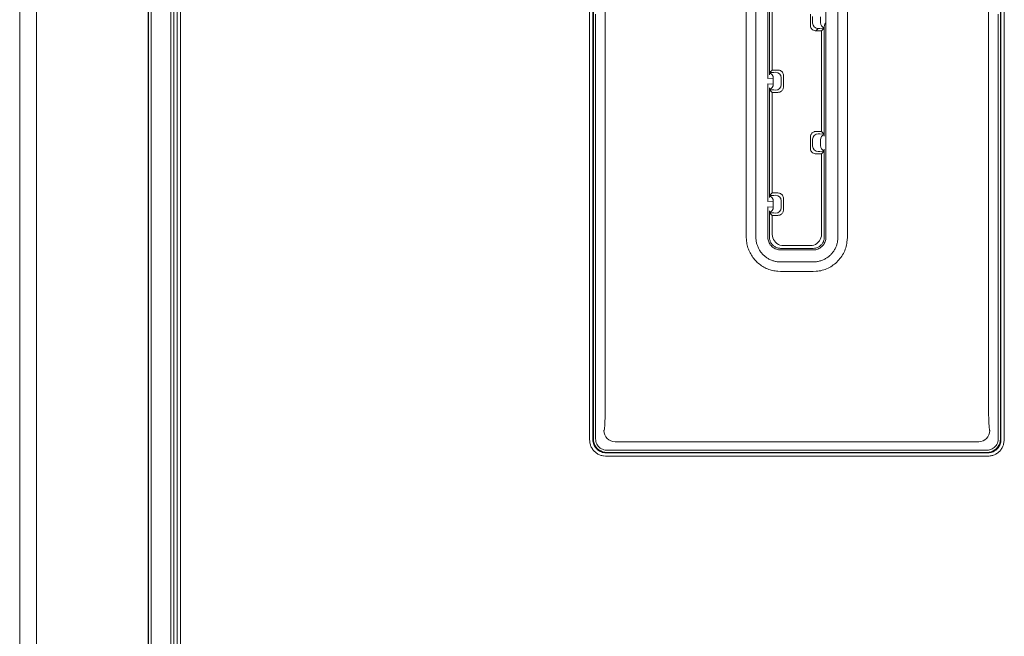
# Model space of a CAD drawing. Units: millimetres. Extents: x 0 to 8410, y 0 to 5940.
# Drawn here: x 6389 to 6477, y 3082 to 3138 of the extents above; entities that cross this region are included whole.
import ezdxf

# ---------------------------------------------------------------- set-up
doc = ezdxf.new("R2010")
doc.units = ezdxf.units.MM
doc.layers.add('YKK_13', color=4, linetype='Continuous', lineweight=13)
doc.layers.add('YKK_A1', color=4, linetype='Continuous', lineweight=13)

msp = doc.modelspace()

# ---------------------------------------------------------------- linework, layer by layer
at = {"layer": 'YKK_13', "linetype": 'Continuous'}
for p, q in [((6390.52, 3504.517), (6390.52, 2932.983)), ((6400.52, 3504.657), (6400.52, 2932.843)), ((6402.547, 3503.334), (6402.547, 2944.526)), ((6402.547, 3503.334), (6402.547, 2944.526)), ((6402.808, 2944.786), (6402.808, 3502.316)), ((6403.108, 3502.313), (6403.108, 2944.787)), ((6403.39, 3501.215), (6403.39, 2945.068)), ((6439.973, 3099.953), (6439.973, 3348.047)), ((6440.273, 3348.047), (6440.273, 3099.953)), ((6440.32, 3348), (6440.32, 3100)), ((6476.767, 3099.953), (6476.767, 3348.047)), ((6477.067, 3348.047), (6477.067, 3099.953)), ((6441.38, 3102.74), (6441.38, 3345.26)), ((6475.66, 3345.26), (6475.66, 3102.74)), ((6400.782, 3344.5), (6400.782, 2937.762)), ((6453.996, 3118.043), (6453.996, 3233.958)), ((6454.853, 3233.957), (6454.853, 3118.043)), ((6461.114, 3233.952), (6461.114, 3118.048)), ((6462.187, 3118.043), (6462.187, 3233.957)), ((6463.044, 3233.957), (6463.044, 3118.042)), ((6476.72, 3100), (6476.72, 3220.5)), ((6400.528, 3187.369), (6400.528, 2994.631)), ((6455.925, 3132.247), (6455.925, 3142.753)), ((6456.068, 3142.405), (6456.068, 3132.595)), ((6456.317, 3133), (6456.317, 3142)), ((6440.52, 3138), (6440.52, 3099.998)), ((6459.723, 3138), (6459.723, 3137)), ((6476.52, 3099.998), (6476.52, 3138)), ((6459.923, 3137.8), (6459.923, 3137.2)), ((6460.636, 3137.761), (6460.636, 3137.239)), ((6461.066, 3137.179), (6461.027, 3137.106)), ((6461.114, 3137.253), (6461.066, 3137.179)), ((6461.114, 3137.253), (6461.114, 3126.747)), ((6459.723, 3137), (6459.729, 3136.922)), ((6459.729, 3136.922), (6459.747, 3136.845)), ((6459.747, 3136.845), (6459.777, 3136.773)), ((6459.777, 3136.773), (6459.818, 3136.706)), ((6459.818, 3136.706), (6459.869, 3136.646)), ((6459.869, 3136.646), (6459.929, 3136.595)), ((6459.929, 3136.595), (6459.996, 3136.555)), ((6459.996, 3136.555), (6460.068, 3136.524)), ((6460.068, 3136.524), (6460.145, 3136.506)), ((6460.145, 3136.506), (6460.223, 3136.5)), ((6460.423, 3136.7), (6460.223, 3136.5)), ((6460.723, 3136.5), (6460.223, 3136.5)), ((6460.568, 3136.718), (6460.423, 3136.7)), ((6460.959, 3136.736), (6460.568, 3136.718)), ((6460.723, 3136.5), (6460.959, 3136.736)), ((6460.723, 3136.5), (6460.723, 3127.5)), ((6460.723, 3136.5), (6460.723, 3127.5)), ((6460.963, 3136.754), (6460.959, 3136.736)), ((6460.963, 3136.754), (6460.97, 3136.854)), ((6460.97, 3136.854), (6460.971, 3136.905)), ((6460.975, 3136.942), (6460.971, 3136.905)), ((6460.971, 3127.095), (6460.971, 3136.905)), ((6460.971, 3127.095), (6460.971, 3136.905)), ((6460.985, 3136.994), (6460.975, 3136.942)), ((6461.002, 3137.049), (6460.985, 3136.994)), ((6461.027, 3137.106), (6461.002, 3137.049)), ((6456.077, 3132.746), (6456.07, 3132.646)), ((6456.077, 3132.746), (6456.081, 3132.764)), ((6456.081, 3132.764), (6456.317, 3133)), ((6456.081, 3132.764), (6456.472, 3132.782)), ((6456.317, 3133), (6456.817, 3133)), ((6456.472, 3132.782), (6456.617, 3132.8)), ((6456.895, 3132.994), (6456.817, 3133)), ((6456.971, 3132.976), (6456.895, 3132.994)), ((6457.044, 3132.946), (6456.971, 3132.976)), ((6457.111, 3132.905), (6457.044, 3132.946)), ((6457.17, 3132.854), (6457.111, 3132.905)), ((6457.221, 3132.794), (6457.17, 3132.854)), ((6457.262, 3132.727), (6457.221, 3132.794)), ((6457.292, 3132.655), (6457.262, 3132.727)), ((6456.403, 3132.261), (6455.925, 3132.247)), ((6456.064, 3132.558), (6456.068, 3132.595)), ((6456.07, 3132.646), (6456.068, 3132.595)), ((6456.403, 3132.261), (6456.403, 3131.739)), ((6457.117, 3132.3), (6457.117, 3131.7)), ((6457.311, 3132.578), (6457.292, 3132.655)), ((6457.317, 3132.5), (6457.311, 3132.578)), ((6457.317, 3132.5), (6457.317, 3131.5)), ((6455.925, 3131.753), (6456.403, 3131.739)), ((6455.925, 3121.247), (6455.925, 3131.753)), ((6456.068, 3131.405), (6456.068, 3121.595)), ((6456.068, 3131.405), (6456.074, 3131.279)), ((6456.074, 3131.279), (6456.077, 3131.254)), ((6456.081, 3131.236), (6456.077, 3131.254)), ((6456.317, 3131), (6456.081, 3131.236)), ((6456.472, 3131.218), (6456.081, 3131.236)), ((6456.317, 3131), (6456.317, 3123)), ((6456.317, 3131), (6456.817, 3131)), ((6456.617, 3131.2), (6456.472, 3131.218)), ((6456.817, 3131), (6456.876, 3131.003)), ((6456.876, 3131.003), (6456.934, 3131.014)), ((6456.934, 3131.014), (6456.99, 3131.031)), ((6456.99, 3131.031), (6457.044, 3131.055)), ((6457.044, 3131.055), (6457.095, 3131.084)), ((6457.095, 3131.084), (6457.142, 3131.12)), ((6457.142, 3131.12), (6457.184, 3131.161)), ((6457.184, 3131.161), (6457.221, 3131.206)), ((6457.221, 3131.206), (6457.253, 3131.256)), ((6457.253, 3131.256), (6457.279, 3131.309)), ((6457.279, 3131.309), (6457.298, 3131.364)), ((6457.298, 3131.364), (6457.311, 3131.422)), ((6457.311, 3131.422), (6457.315, 3131.461)), ((6457.315, 3131.461), (6457.317, 3131.5)), ((6459.996, 3127.445), (6459.945, 3127.416)), ((6460.05, 3127.469), (6459.996, 3127.445)), ((6460.106, 3127.486), (6460.05, 3127.469)), ((6460.164, 3127.497), (6460.106, 3127.486)), ((6460.223, 3127.5), (6460.164, 3127.497)), ((6460.723, 3127.5), (6460.223, 3127.5)), ((6460.959, 3127.264), (6460.723, 3127.5)), ((6459.724, 3127.039), (6459.723, 3127)), ((6459.723, 3127), (6459.723, 3126)), ((6459.729, 3127.078), (6459.724, 3127.039)), ((6459.742, 3127.136), (6459.729, 3127.078)), ((6459.761, 3127.191), (6459.742, 3127.136)), ((6459.787, 3127.244), (6459.761, 3127.191)), ((6459.818, 3127.294), (6459.787, 3127.244)), ((6459.856, 3127.339), (6459.818, 3127.294)), ((6459.898, 3127.38), (6459.856, 3127.339)), ((6459.945, 3127.416), (6459.898, 3127.38)), ((6459.923, 3126.8), (6459.923, 3126.2)), ((6460.423, 3127.3), (6460.568, 3127.282)), ((6460.568, 3127.282), (6460.959, 3127.264)), ((6460.636, 3126.761), (6460.636, 3126.239)), ((6460.959, 3127.264), (6460.963, 3127.246)), ((6460.965, 3127.222), (6460.963, 3127.246)), ((6460.971, 3127.095), (6460.965, 3127.222)), ((6459.723, 3126), (6459.729, 3125.922)), ((6459.729, 3125.922), (6459.747, 3125.845)), ((6459.747, 3125.845), (6459.777, 3125.773)), ((6459.777, 3125.773), (6459.818, 3125.706)), ((6459.818, 3125.706), (6459.869, 3125.646)), ((6460.568, 3125.718), (6460.423, 3125.7)), ((6460.959, 3125.736), (6460.568, 3125.718)), ((6460.723, 3125.5), (6460.959, 3125.736)), ((6460.963, 3125.754), (6460.959, 3125.736)), ((6460.963, 3125.754), (6460.97, 3125.854)), ((6460.97, 3125.854), (6460.971, 3125.905)), ((6460.971, 3118.048), (6460.971, 3125.905)), ((6460.971, 3118.048), (6460.971, 3125.905)), ((6461.114, 3126.253), (6461.114, 3118.048)), ((6459.869, 3125.646), (6459.929, 3125.595)), ((6459.929, 3125.595), (6459.996, 3125.555)), ((6459.996, 3125.555), (6460.068, 3125.524)), ((6460.068, 3125.524), (6460.145, 3125.506)), ((6460.145, 3125.506), (6460.223, 3125.5)), ((6460.723, 3125.5), (6460.223, 3125.5)), ((6460.723, 3125.5), (6460.723, 3118.297)), ((6460.723, 3125.5), (6460.723, 3118.297)), ((6456.317, 3122), (6456.317, 3123)), ((6456.07, 3121.646), (6456.068, 3121.595)), ((6456.077, 3121.746), (6456.07, 3121.646)), ((6456.077, 3121.746), (6456.081, 3121.764)), ((6456.081, 3121.764), (6456.317, 3122)), ((6456.081, 3121.764), (6456.472, 3121.782)), ((6456.317, 3122), (6456.817, 3122)), ((6456.472, 3121.782), (6456.617, 3121.8)), ((6456.895, 3121.994), (6456.817, 3122)), ((6456.971, 3121.976), (6456.895, 3121.994)), ((6457.044, 3121.946), (6456.971, 3121.976)), ((6457.111, 3121.905), (6457.044, 3121.946)), ((6457.17, 3121.854), (6457.111, 3121.905)), ((6457.117, 3121.3), (6457.117, 3120.7)), ((6457.221, 3121.794), (6457.17, 3121.854)), ((6457.262, 3121.727), (6457.221, 3121.794)), ((6457.292, 3121.655), (6457.262, 3121.727)), ((6457.311, 3121.578), (6457.292, 3121.655)), ((6457.317, 3121.5), (6457.311, 3121.578)), ((6457.317, 3121.5), (6457.317, 3120.5)), ((6456.403, 3121.261), (6455.925, 3121.247)), ((6455.925, 3120.753), (6456.403, 3120.739)), ((6455.925, 3118.048), (6455.925, 3120.753)), ((6456.068, 3120.405), (6456.068, 3118.048)), ((6456.068, 3120.405), (6456.074, 3120.279)), ((6456.403, 3121.261), (6456.403, 3120.739)), ((6457.298, 3120.364), (6457.311, 3120.422)), ((6457.311, 3120.422), (6457.315, 3120.461)), ((6457.315, 3120.461), (6457.317, 3120.5)), ((6456.074, 3120.279), (6456.077, 3120.254)), ((6456.081, 3120.236), (6456.077, 3120.254)), ((6456.317, 3120), (6456.081, 3120.236)), ((6456.472, 3120.218), (6456.081, 3120.236)), ((6456.317, 3118.297), (6456.317, 3120)), ((6456.317, 3120), (6456.817, 3120)), ((6456.617, 3120.2), (6456.472, 3120.218)), ((6456.817, 3120), (6456.876, 3120.003)), ((6456.876, 3120.003), (6456.934, 3120.014)), ((6456.934, 3120.014), (6456.99, 3120.031)), ((6456.99, 3120.031), (6457.044, 3120.055)), ((6457.044, 3120.055), (6457.095, 3120.084)), ((6457.095, 3120.084), (6457.142, 3120.12)), ((6457.142, 3120.12), (6457.184, 3120.161)), ((6457.184, 3120.161), (6457.221, 3120.206)), ((6457.221, 3120.206), (6457.253, 3120.256)), ((6457.253, 3120.256), (6457.279, 3120.309)), ((6457.279, 3120.309), (6457.298, 3120.364)), ((6454.011, 3117.804), (6453.996, 3118.043)), ((6454.022, 3117.684), (6454.011, 3117.804)), ((6454.853, 3118.043), (6454.854, 3117.967)), ((6454.854, 3117.967), (6454.858, 3117.89)), ((6454.858, 3117.89), (6454.865, 3117.813)), ((6454.865, 3117.813), (6454.874, 3117.737)), ((6455.925, 3118.048), (6455.925, 3118.043)), ((6455.927, 3117.979), (6455.925, 3118.043)), ((6455.933, 3117.914), (6455.927, 3117.979)), ((6455.948, 3117.818), (6455.933, 3117.914)), ((6455.972, 3117.724), (6455.948, 3117.818)), ((6456.068, 3118.048), (6456.068, 3118.041)), ((6456.068, 3118.041), (6456.074, 3117.938)), ((6456.074, 3117.938), (6456.084, 3117.869)), ((6456.084, 3117.869), (6456.098, 3117.802)), ((6456.098, 3117.802), (6456.118, 3117.735)), ((6456.317, 3118.297), (6456.329, 3118.14)), ((6456.329, 3118.14), (6456.366, 3117.988)), ((6456.366, 3117.988), (6456.425, 3117.843)), ((6456.425, 3117.843), (6456.507, 3117.709)), ((6460.532, 3117.709), (6460.614, 3117.843)), ((6460.614, 3117.843), (6460.674, 3117.988)), ((6460.674, 3117.988), (6460.711, 3118.14)), ((6460.711, 3118.14), (6460.723, 3118.297)), ((6460.91, 3117.702), (6460.932, 3117.768)), ((6460.932, 3117.768), (6460.949, 3117.835)), ((6460.949, 3117.835), (6460.961, 3117.903)), ((6460.961, 3117.903), (6460.969, 3117.972)), ((6460.969, 3117.972), (6460.971, 3118.041)), ((6460.971, 3118.041), (6460.971, 3118.048)), ((6461.076, 3117.755), (6461.048, 3117.662)), ((6461.097, 3117.85), (6461.076, 3117.755)), ((6461.11, 3117.947), (6461.097, 3117.85)), ((6461.114, 3118.043), (6461.11, 3117.947)), ((6461.114, 3118.043), (6461.114, 3118.048)), ((6462.165, 3117.736), (6462.174, 3117.813)), ((6462.174, 3117.813), (6462.181, 3117.89)), ((6462.181, 3117.89), (6462.185, 3117.967)), ((6462.185, 3117.967), (6462.187, 3118.043)), ((6463.013, 3117.767), (6462.995, 3117.63)), ((6463.044, 3118.042), (6463.013, 3117.767)), ((6454.036, 3117.565), (6454.022, 3117.684)), ((6454.054, 3117.447), (6454.036, 3117.565)), ((6454.079, 3117.329), (6454.054, 3117.447)), ((6454.108, 3117.213), (6454.079, 3117.329)), ((6454.143, 3117.098), (6454.108, 3117.213)), ((6454.183, 3116.984), (6454.143, 3117.098)), ((6454.227, 3116.872), (6454.183, 3116.984)), ((6454.276, 3116.761), (6454.227, 3116.872)), ((6454.874, 3117.737), (6454.886, 3117.661)), ((6454.886, 3117.661), (6454.901, 3117.585)), ((6454.901, 3117.585), (6454.918, 3117.51)), ((6454.918, 3117.51), (6454.938, 3117.436)), ((6454.938, 3117.436), (6454.961, 3117.362)), ((6454.961, 3117.362), (6454.986, 3117.289)), ((6454.986, 3117.289), (6455.014, 3117.217)), ((6455.014, 3117.217), (6455.044, 3117.146)), ((6455.044, 3117.146), (6455.076, 3117.076)), ((6455.076, 3117.076), (6455.111, 3117.007)), ((6455.111, 3117.007), (6455.149, 3116.939)), ((6455.149, 3116.939), (6455.188, 3116.873)), ((6455.188, 3116.873), (6455.23, 3116.809)), ((6456.003, 3117.631), (6455.972, 3117.724)), ((6456.043, 3117.542), (6456.003, 3117.631)), ((6456.09, 3117.456), (6456.043, 3117.542)), ((6456.143, 3117.375), (6456.09, 3117.456)), ((6456.118, 3117.735), (6456.142, 3117.67)), ((6456.142, 3117.67), (6456.17, 3117.607)), ((6456.204, 3117.299), (6456.143, 3117.375)), ((6456.17, 3117.607), (6456.203, 3117.546)), ((6456.203, 3117.546), (6456.24, 3117.487)), ((6456.271, 3117.228), (6456.204, 3117.299)), ((6456.24, 3117.487), (6456.281, 3117.431)), ((6456.343, 3117.163), (6456.271, 3117.228)), ((6456.281, 3117.431), (6456.325, 3117.378)), ((6456.325, 3117.378), (6456.373, 3117.329)), ((6456.421, 3117.105), (6456.343, 3117.163)), ((6456.373, 3117.329), (6456.424, 3117.283)), ((6456.504, 3117.053), (6456.421, 3117.105)), ((6456.424, 3117.283), (6456.479, 3117.24)), ((6456.479, 3117.24), (6456.536, 3117.201)), ((6456.591, 3117.009), (6456.504, 3117.053)), ((6456.507, 3117.709), (6456.609, 3117.59)), ((6456.536, 3117.201), (6456.596, 3117.167)), ((6456.681, 3116.972), (6456.591, 3117.009)), ((6456.596, 3117.167), (6456.658, 3117.136)), ((6456.609, 3117.59), (6456.729, 3117.488)), ((6456.658, 3117.136), (6456.722, 3117.11)), ((6456.775, 3116.943), (6456.681, 3116.972)), ((6456.722, 3117.11), (6456.788, 3117.088)), ((6456.729, 3117.488), (6456.862, 3117.406)), ((6456.87, 3116.923), (6456.775, 3116.943)), ((6456.788, 3117.088), (6456.855, 3117.071)), ((6456.855, 3117.071), (6456.923, 3117.058)), ((6456.862, 3117.406), (6457.007, 3117.346)), ((6456.966, 3116.91), (6456.87, 3116.923)), ((6456.923, 3117.058), (6456.992, 3117.051)), ((6457.063, 3116.906), (6456.966, 3116.91)), ((6456.992, 3117.051), (6457.06, 3117.048)), ((6457.007, 3117.346), (6457.16, 3117.309)), ((6457.06, 3117.048), (6457.068, 3117.048)), ((6457.063, 3116.906), (6457.068, 3116.906)), ((6457.068, 3117.048), (6459.972, 3117.048)), ((6459.972, 3116.906), (6457.068, 3116.906)), ((6457.16, 3117.309), (6457.316, 3117.297)), ((6459.723, 3117.297), (6457.316, 3117.297)), ((6459.723, 3117.297), (6459.88, 3117.309)), ((6459.88, 3117.309), (6460.032, 3117.346)), ((6459.972, 3117.048), (6459.979, 3117.048)), ((6459.972, 3116.906), (6459.976, 3116.906)), ((6460.009, 3116.906), (6459.976, 3116.906)), ((6459.979, 3117.048), (6460.082, 3117.054)), ((6460.106, 3116.913), (6460.009, 3116.906)), ((6460.032, 3117.346), (6460.177, 3117.406)), ((6460.082, 3117.054), (6460.151, 3117.064)), ((6460.202, 3116.929), (6460.106, 3116.913)), ((6460.151, 3117.064), (6460.218, 3117.078)), ((6460.177, 3117.406), (6460.311, 3117.488)), ((6460.296, 3116.952), (6460.202, 3116.929)), ((6460.218, 3117.078), (6460.285, 3117.098)), ((6460.285, 3117.098), (6460.35, 3117.122)), ((6460.388, 3116.984), (6460.296, 3116.952)), ((6460.311, 3117.488), (6460.43, 3117.59)), ((6460.35, 3117.122), (6460.413, 3117.151)), ((6460.478, 3117.023), (6460.388, 3116.984)), ((6460.413, 3117.151), (6460.474, 3117.183)), ((6460.43, 3117.59), (6460.532, 3117.709)), ((6460.474, 3117.183), (6460.533, 3117.22)), ((6460.564, 3117.07), (6460.478, 3117.023)), ((6460.533, 3117.22), (6460.588, 3117.261)), ((6460.645, 3117.124), (6460.564, 3117.07)), ((6460.588, 3117.261), (6460.641, 3117.305)), ((6460.641, 3117.305), (6460.691, 3117.353)), ((6460.721, 3117.184), (6460.645, 3117.124)), ((6460.691, 3117.353), (6460.737, 3117.404)), ((6460.792, 3117.251), (6460.721, 3117.184)), ((6460.737, 3117.404), (6460.78, 3117.459)), ((6460.78, 3117.459), (6460.818, 3117.516)), ((6460.856, 3117.323), (6460.792, 3117.251)), ((6460.818, 3117.516), (6460.853, 3117.576)), ((6460.853, 3117.576), (6460.884, 3117.638)), ((6460.915, 3117.401), (6460.856, 3117.323)), ((6460.884, 3117.638), (6460.91, 3117.702)), ((6460.966, 3117.484), (6460.915, 3117.401)), ((6461.011, 3117.571), (6460.966, 3117.484)), ((6461.048, 3117.662), (6461.011, 3117.571)), ((6461.808, 3116.807), (6461.85, 3116.871)), ((6461.85, 3116.871), (6461.89, 3116.937)), ((6461.89, 3116.937), (6461.927, 3117.005)), ((6461.927, 3117.005), (6461.962, 3117.074)), ((6461.962, 3117.074), (6461.995, 3117.144)), ((6461.995, 3117.144), (6462.025, 3117.215)), ((6462.025, 3117.215), (6462.053, 3117.287)), ((6462.053, 3117.287), (6462.078, 3117.36)), ((6462.078, 3117.36), (6462.101, 3117.434)), ((6462.101, 3117.434), (6462.121, 3117.509)), ((6462.121, 3117.509), (6462.138, 3117.584)), ((6462.138, 3117.584), (6462.153, 3117.66)), ((6462.153, 3117.66), (6462.165, 3117.736)), ((6462.846, 3116.964), (6462.798, 3116.836)), ((6462.887, 3117.094), (6462.846, 3116.964)), ((6462.922, 3117.226), (6462.887, 3117.094)), ((6462.95, 3117.36), (6462.922, 3117.226)), ((6462.975, 3117.494), (6462.95, 3117.36)), ((6462.995, 3117.63), (6462.975, 3117.494)), ((6454.329, 3116.653), (6454.276, 3116.761)), ((6454.387, 3116.546), (6454.329, 3116.653)), ((6454.448, 3116.442), (6454.387, 3116.546)), ((6454.514, 3116.341), (6454.448, 3116.442)), ((6454.583, 3116.242), (6454.514, 3116.341)), ((6454.655, 3116.146), (6454.583, 3116.242)), ((6454.732, 3116.053), (6454.655, 3116.146)), ((6454.812, 3115.963), (6454.732, 3116.053)), ((6455.23, 3116.809), (6455.275, 3116.745)), ((6455.275, 3116.745), (6455.321, 3116.684)), ((6455.321, 3116.684), (6455.37, 3116.624)), ((6455.37, 3116.624), (6455.42, 3116.565)), ((6455.42, 3116.565), (6455.473, 3116.509)), ((6455.473, 3116.509), (6455.527, 3116.454)), ((6455.527, 3116.454), (6455.584, 3116.402)), ((6455.584, 3116.402), (6455.642, 3116.351)), ((6455.642, 3116.351), (6455.702, 3116.302)), ((6455.702, 3116.302), (6455.763, 3116.256)), ((6455.763, 3116.256), (6455.826, 3116.212)), ((6455.826, 3116.212), (6455.891, 3116.17)), ((6455.891, 3116.17), (6455.957, 3116.13)), ((6455.957, 3116.13), (6456.025, 3116.092)), ((6456.025, 3116.092), (6456.093, 3116.057)), ((6456.093, 3116.057), (6456.163, 3116.025)), ((6456.163, 3116.025), (6456.235, 3115.995)), ((6456.235, 3115.995), (6456.307, 3115.967)), ((6460.731, 3115.966), (6460.803, 3115.994)), ((6460.803, 3115.994), (6460.874, 3116.024)), ((6460.874, 3116.024), (6460.944, 3116.056)), ((6460.944, 3116.056), (6461.013, 3116.091)), ((6461.013, 3116.091), (6461.08, 3116.129)), ((6461.08, 3116.129), (6461.147, 3116.169)), ((6461.147, 3116.169), (6461.211, 3116.211)), ((6461.211, 3116.211), (6461.275, 3116.255)), ((6461.275, 3116.255), (6461.336, 3116.301)), ((6461.336, 3116.301), (6461.396, 3116.35)), ((6461.396, 3116.35), (6461.454, 3116.4)), ((6461.454, 3116.4), (6461.511, 3116.453)), ((6461.511, 3116.453), (6461.565, 3116.508)), ((6461.565, 3116.508), (6461.618, 3116.564)), ((6461.618, 3116.564), (6461.669, 3116.622)), ((6461.669, 3116.622), (6461.717, 3116.682)), ((6461.717, 3116.682), (6461.764, 3116.744)), ((6461.764, 3116.744), (6461.808, 3116.807)), ((6462.284, 3116.025), (6462.19, 3115.923)), ((6462.373, 3116.13), (6462.284, 3116.025)), ((6462.458, 3116.239), (6462.373, 3116.13)), ((6462.538, 3116.352), (6462.458, 3116.239)), ((6462.612, 3116.469), (6462.538, 3116.352)), ((6462.681, 3116.588), (6462.612, 3116.469)), ((6462.743, 3116.711), (6462.681, 3116.588)), ((6462.798, 3116.836), (6462.743, 3116.711)), ((6454.895, 3115.876), (6454.812, 3115.963)), ((6454.981, 3115.792), (6454.895, 3115.876)), ((6455.071, 3115.712), (6454.981, 3115.792)), ((6455.164, 3115.636), (6455.071, 3115.712)), ((6455.261, 3115.563), (6455.164, 3115.636)), ((6455.36, 3115.494), (6455.261, 3115.563)), ((6455.461, 3115.429), (6455.36, 3115.494)), ((6455.565, 3115.368), (6455.461, 3115.429)), ((6455.672, 3115.311), (6455.565, 3115.368)), ((6455.78, 3115.259), (6455.672, 3115.311)), ((6455.89, 3115.21), (6455.78, 3115.259)), ((6456.002, 3115.166), (6455.89, 3115.21)), ((6456.115, 3115.128), (6456.002, 3115.166)), ((6456.23, 3115.095), (6456.115, 3115.128)), ((6456.307, 3115.967), (6456.38, 3115.942)), ((6456.38, 3115.942), (6456.454, 3115.919)), ((6456.454, 3115.919), (6456.528, 3115.899)), ((6456.528, 3115.899), (6456.604, 3115.882)), ((6456.604, 3115.882), (6456.68, 3115.867)), ((6456.68, 3115.867), (6456.756, 3115.855)), ((6456.756, 3115.855), (6456.833, 3115.845)), ((6456.833, 3115.845), (6456.91, 3115.839)), ((6456.91, 3115.839), (6456.986, 3115.834)), ((6456.986, 3115.834), (6457.063, 3115.833)), ((6457.063, 3115.833), (6459.976, 3115.833)), ((6459.976, 3115.833), (6460.053, 3115.834)), ((6460.053, 3115.834), (6460.13, 3115.838)), ((6460.13, 3115.838), (6460.206, 3115.845)), ((6460.206, 3115.845), (6460.283, 3115.855)), ((6460.283, 3115.855), (6460.359, 3115.867)), ((6460.359, 3115.867), (6460.434, 3115.881)), ((6460.434, 3115.881), (6460.51, 3115.899)), ((6460.51, 3115.899), (6460.584, 3115.919)), ((6460.584, 3115.919), (6460.658, 3115.941)), ((6460.658, 3115.941), (6460.731, 3115.966)), ((6460.922, 3115.123), (6460.79, 3115.084)), ((6461.052, 3115.169), (6460.922, 3115.123)), ((6461.18, 3115.22), (6461.052, 3115.169)), ((6461.305, 3115.278), (6461.18, 3115.22)), ((6461.428, 3115.342), (6461.305, 3115.278)), ((6461.547, 3115.41), (6461.428, 3115.342)), ((6461.664, 3115.484), (6461.547, 3115.41)), ((6461.776, 3115.562), (6461.664, 3115.484)), ((6461.886, 3115.646), (6461.776, 3115.562)), ((6461.991, 3115.734), (6461.886, 3115.646)), ((6462.093, 3115.826), (6461.991, 3115.734)), ((6462.19, 3115.923), (6462.093, 3115.826)), ((6456.346, 3115.068), (6456.23, 3115.095)), ((6456.464, 3115.046), (6456.346, 3115.068)), ((6456.583, 3115.027), (6456.464, 3115.046)), ((6456.702, 3115.012), (6456.583, 3115.027)), ((6456.822, 3114.998), (6456.702, 3115.012)), ((6457.063, 3114.976), (6456.822, 3114.998)), ((6459.976, 3114.976), (6457.063, 3114.976)), ((6460.25, 3114.994), (6459.976, 3114.976)), ((6460.387, 3115.008), (6460.25, 3114.994)), ((6460.522, 3115.026), (6460.387, 3115.008)), ((6460.657, 3115.051), (6460.522, 3115.026)), ((6460.79, 3115.084), (6460.657, 3115.051)), ((6441.367, 3101.864), (6441.374, 3102.145)), ((6441.374, 3102.145), (6441.378, 3102.439)), ((6441.378, 3102.439), (6441.38, 3102.74)), ((6475.66, 3102.74), (6475.661, 3102.439)), ((6475.661, 3102.439), (6475.665, 3102.145)), ((6475.665, 3102.145), (6475.672, 3101.864)), ((6441.318, 3100.998), (6441.333, 3101.166)), ((6441.333, 3101.166), (6441.347, 3101.369)), ((6441.347, 3101.369), (6441.358, 3101.604)), ((6441.358, 3101.604), (6441.367, 3101.864)), ((6475.672, 3101.864), (6475.681, 3101.604)), ((6475.681, 3101.604), (6475.693, 3101.369)), ((6475.693, 3101.369), (6475.707, 3101.166)), ((6475.707, 3101.166), (6475.722, 3100.998)), ((6441.265, 3100.743), (6441.283, 3100.784)), ((6441.283, 3100.784), (6441.301, 3100.87)), ((6441.301, 3100.87), (6441.318, 3100.998)), ((6475.722, 3100.998), (6475.739, 3100.87)), ((6475.739, 3100.87), (6475.756, 3100.784)), ((6475.756, 3100.784), (6475.775, 3100.743)), ((6439.973, 3099.953), (6439.991, 3099.796)), ((6439.991, 3099.796), (6440.016, 3099.641)), ((6440.016, 3099.641), (6440.032, 3099.564)), ((6440.032, 3099.564), (6440.051, 3099.489)), ((6440.051, 3099.489), (6440.074, 3099.415)), ((6440.074, 3099.415), (6440.101, 3099.343)), ((6440.101, 3099.343), (6440.134, 3099.272)), ((6440.134, 3099.272), (6440.171, 3099.203)), ((6440.273, 3099.953), (6440.283, 3099.812)), ((6440.283, 3099.812), (6440.296, 3099.719)), ((6440.296, 3099.719), (6440.305, 3099.673)), ((6440.305, 3099.673), (6440.317, 3099.628)), ((6440.317, 3099.628), (6440.33, 3099.583)), ((6440.32, 3100), (6440.335, 3099.812)), ((6440.33, 3099.583), (6440.363, 3099.494)), ((6440.335, 3099.812), (6440.378, 3099.629)), ((6440.363, 3099.494), (6440.403, 3099.409)), ((6440.378, 3099.629), (6440.451, 3099.455)), ((6440.403, 3099.409), (6440.449, 3099.326)), ((6440.449, 3099.326), (6440.502, 3099.248)), ((6440.451, 3099.455), (6440.549, 3099.295)), ((6440.52, 3099.998), (6440.527, 3099.88)), ((6440.527, 3099.88), (6440.548, 3099.764)), ((6440.548, 3099.764), (6440.582, 3099.651)), ((6440.549, 3099.295), (6440.671, 3099.151)), ((6440.582, 3099.651), (6440.629, 3099.543)), ((6440.629, 3099.543), (6440.689, 3099.442)), ((6440.689, 3099.442), (6440.76, 3099.348)), ((6440.76, 3099.348), (6440.842, 3099.263)), ((6440.842, 3099.263), (6440.933, 3099.189)), ((6474.777, 3099.745), (6442.263, 3099.745)), ((6476.172, 3099.24), (6476.257, 3099.322)), ((6476.257, 3099.322), (6476.331, 3099.414)), ((6476.331, 3099.414), (6476.394, 3099.513)), ((6476.368, 3099.151), (6476.491, 3099.295)), ((6476.394, 3099.513), (6476.445, 3099.619)), ((6476.445, 3099.619), (6476.483, 3099.731)), ((6476.483, 3099.731), (6476.508, 3099.846)), ((6476.491, 3099.295), (6476.589, 3099.455)), ((6476.508, 3099.846), (6476.517, 3099.922)), ((6476.509, 3099.21), (6476.565, 3099.287)), ((6476.517, 3099.922), (6476.52, 3099.998)), ((6476.565, 3099.287), (6476.614, 3099.367)), ((6476.589, 3099.455), (6476.661, 3099.629)), ((6476.614, 3099.367), (6476.657, 3099.451)), ((6476.657, 3099.451), (6476.694, 3099.538)), ((6476.661, 3099.629), (6476.705, 3099.812)), ((6476.694, 3099.538), (6476.709, 3099.583)), ((6476.705, 3099.812), (6476.72, 3100)), ((6476.709, 3099.583), (6476.723, 3099.628)), ((6476.723, 3099.628), (6476.735, 3099.673)), ((6476.735, 3099.673), (6476.744, 3099.719)), ((6476.744, 3099.719), (6476.757, 3099.812)), ((6476.757, 3099.812), (6476.767, 3099.953)), ((6476.869, 3099.203), (6476.906, 3099.272)), ((6476.906, 3099.272), (6476.938, 3099.343)), ((6476.938, 3099.343), (6476.966, 3099.415)), ((6476.966, 3099.415), (6476.989, 3099.489)), ((6476.989, 3099.489), (6477.008, 3099.564)), ((6477.008, 3099.564), (6477.024, 3099.641)), ((6477.024, 3099.641), (6477.037, 3099.718)), ((6477.037, 3099.718), (6477.058, 3099.874)), ((6477.058, 3099.874), (6477.067, 3099.953)), ((6440.171, 3099.203), (6440.212, 3099.137)), ((6440.212, 3099.137), (6440.257, 3099.072)), ((6440.257, 3099.072), (6440.305, 3099.01)), ((6440.305, 3099.01), (6440.357, 3098.95)), ((6440.357, 3098.95), (6440.412, 3098.892)), ((6440.412, 3098.892), (6440.469, 3098.837)), ((6440.469, 3098.837), (6440.529, 3098.785)), ((6440.502, 3099.248), (6440.56, 3099.174)), ((6440.529, 3098.785), (6440.592, 3098.737)), ((6440.56, 3099.174), (6440.624, 3099.104)), ((6440.592, 3098.737), (6440.656, 3098.692)), ((6440.624, 3099.104), (6440.693, 3099.04)), ((6440.656, 3098.692), (6440.723, 3098.651)), ((6440.671, 3099.151), (6440.814, 3099.029)), ((6440.693, 3099.04), (6440.768, 3098.982)), ((6440.723, 3098.651), (6440.792, 3098.614)), ((6440.768, 3098.982), (6440.846, 3098.93)), ((6440.792, 3098.614), (6440.862, 3098.581)), ((6440.814, 3099.029), (6440.975, 3098.931)), ((6440.846, 3098.93), (6440.929, 3098.883)), ((6440.862, 3098.581), (6440.935, 3098.554)), ((6440.929, 3098.883), (6441.014, 3098.844)), ((6440.933, 3099.189), (6441.033, 3099.126)), ((6440.935, 3098.554), (6441.009, 3098.531)), ((6440.975, 3098.931), (6441.149, 3098.859)), ((6441.009, 3098.531), (6441.084, 3098.512)), ((6441.014, 3098.844), (6441.102, 3098.811)), ((6441.033, 3099.126), (6441.139, 3099.075)), ((6441.084, 3098.512), (6441.16, 3098.496)), ((6441.102, 3098.811), (6441.147, 3098.797)), ((6441.139, 3099.075), (6441.251, 3099.036)), ((6441.147, 3098.797), (6441.193, 3098.785)), ((6441.149, 3098.859), (6441.332, 3098.815)), ((6441.16, 3098.496), (6441.238, 3098.483)), ((6441.193, 3098.785), (6441.239, 3098.776)), ((6441.238, 3098.483), (6441.394, 3098.462)), ((6441.239, 3098.776), (6441.332, 3098.763)), ((6441.251, 3099.036), (6441.366, 3099.012)), ((6441.332, 3098.815), (6441.52, 3098.8)), ((6441.332, 3098.763), (6441.472, 3098.753)), ((6441.366, 3099.012), (6441.442, 3099.003)), ((6441.394, 3098.462), (6441.472, 3098.453)), ((6441.442, 3099.003), (6441.518, 3099)), ((6441.472, 3098.753), (6475.567, 3098.753)), ((6475.567, 3098.453), (6441.472, 3098.453)), ((6441.518, 3099), (6475.522, 3099)), ((6441.52, 3098.8), (6475.52, 3098.8)), ((6475.52, 3098.8), (6475.708, 3098.815)), ((6475.522, 3099), (6475.639, 3099.007)), ((6475.567, 3098.753), (6475.708, 3098.763)), ((6475.567, 3098.453), (6475.724, 3098.472)), ((6475.639, 3099.007), (6475.756, 3099.028)), ((6475.708, 3098.815), (6475.891, 3098.859)), ((6475.708, 3098.763), (6475.801, 3098.776)), ((6475.724, 3098.472), (6475.802, 3098.483)), ((6475.756, 3099.028), (6475.868, 3099.062)), ((6475.801, 3098.776), (6475.847, 3098.785)), ((6475.802, 3098.483), (6475.879, 3098.496)), ((6475.847, 3098.785), (6475.892, 3098.797)), ((6475.868, 3099.062), (6475.976, 3099.109)), ((6475.879, 3098.496), (6475.956, 3098.512)), ((6475.891, 3098.859), (6476.065, 3098.931)), ((6475.892, 3098.797), (6475.982, 3098.826)), ((6475.956, 3098.512), (6476.031, 3098.531)), ((6475.976, 3099.109), (6476.078, 3099.169)), ((6475.982, 3098.826), (6476.069, 3098.863)), ((6476.031, 3098.531), (6476.105, 3098.554)), ((6476.065, 3098.931), (6476.225, 3099.029)), ((6476.069, 3098.863), (6476.153, 3098.906)), ((6476.078, 3099.169), (6476.172, 3099.24)), ((6476.105, 3098.554), (6476.177, 3098.581)), ((6476.153, 3098.906), (6476.233, 3098.955)), ((6476.177, 3098.581), (6476.248, 3098.614)), ((6476.225, 3099.029), (6476.368, 3099.151)), ((6476.233, 3098.955), (6476.31, 3099.01)), ((6476.248, 3098.614), (6476.316, 3098.651)), ((6476.31, 3099.01), (6476.382, 3099.071)), ((6476.316, 3098.651), (6476.383, 3098.692)), ((6476.382, 3099.071), (6476.448, 3099.138)), ((6476.383, 3098.692), (6476.448, 3098.737)), ((6476.448, 3099.138), (6476.509, 3099.21)), ((6476.448, 3098.737), (6476.51, 3098.785)), ((6476.51, 3098.785), (6476.57, 3098.837)), ((6476.57, 3098.837), (6476.628, 3098.892)), ((6476.628, 3098.892), (6476.683, 3098.95)), ((6476.683, 3098.95), (6476.734, 3099.01)), ((6476.734, 3099.01), (6476.783, 3099.072)), ((6476.783, 3099.072), (6476.828, 3099.137)), ((6476.828, 3099.137), (6476.869, 3099.203))]:
    msp.add_line(p, q, dxfattribs=at)
for centre, radius, start, end in [((6460.423, 3137.2), 0.5, 180.0211, 269.97717), ((6461.132, 3137.221), 0.496, 177.91997, 250.09053), ((6455.908, 3132.279), 0.496, 357.91614, 70.08866), ((6456.617, 3132.3), 0.5, 0.02282, 89.97547), ((6455.908, 3131.721), 0.496, 289.91711, 2.07808), ((6456.617, 3131.7), 0.5, 270.01968, 359.98203), ((6460.423, 3126.8), 0.5, 90.01796, 179.98033), ((6461.132, 3126.779), 0.496, 109.91533, 182.07745), ((6460.423, 3126.2), 0.5, 180.01967, 269.98202), ((6461.132, 3126.221), 0.496, 177.91678, 250.09045), ((6455.908, 3121.279), 0.496, 357.92191, 70.08289), ((6456.617, 3121.3), 0.5, 0.02282, 89.97547), ((6455.908, 3120.721), 0.496, 289.91711, 2.07808), ((6456.617, 3120.7), 0.5, 270.02454, 359.97717), ((6442.267, 3100.748), 1.003, 180.24912, 269.75089), ((6474.772, 3100.748), 1.003, 270.2496, 359.7504)]:
    msp.add_arc(centre, radius, start, end, dxfattribs=at)
at = {"layer": 'YKK_A1'}
msp.add_line((6389.02, 4202), (6389.02, 2645), dxfattribs=at)

doc.saveas('drawing.dxf')
